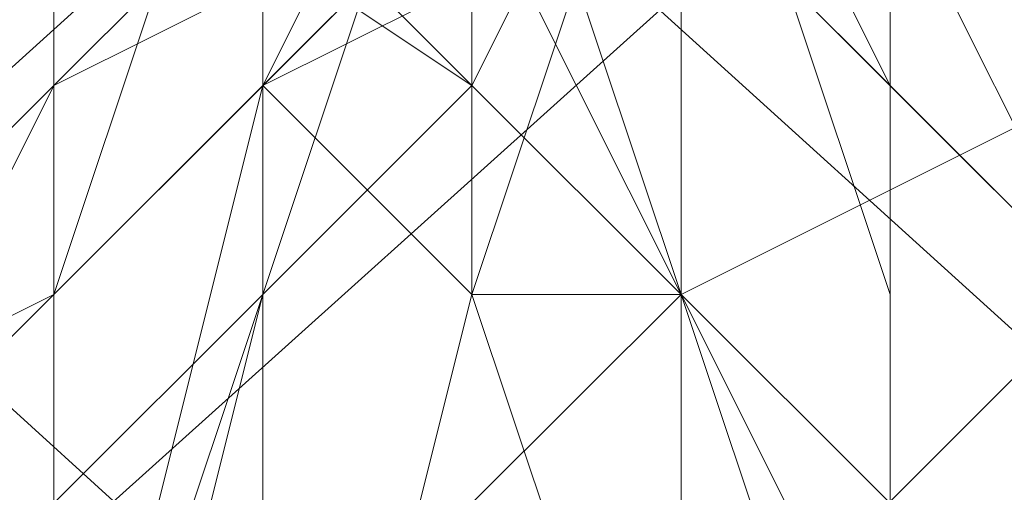
# Model space of a CAD drawing. Units: millimetres. Extents: x 3 to 5199, y -2100 to 2100.
# Drawn here: x 1625 to 1628, y 2 to 3 of the extents above; entities that cross this region are included whole.
import ezdxf

# ---------------------------------------------------------------- set-up
doc = ezdxf.new("R2010")
doc.units = ezdxf.units.MM
doc.layers.add('beslag', color=253, linetype='Continuous', lineweight=9)
doc.layers.add('robinia', color=32, linetype='Continuous', lineweight=15)

msp = doc.modelspace()

# ---------------------------------------------------------------- linework, layer by layer
at = {"layer": 'beslag', "flags": 128}
for points in [[(1656.5188, 31.5755), (1592.1847, -26.8271), (1590.3596, -25.002), (1654.6937, 32.9443)], [(1656.5188, 31.5755), (1592.1847, -26.8271), (1590.3596, -25.002), (1654.6937, 32.9443)], [(1655.15, 32.488), (1590.3596, -25.9145), (1592.1847, -27.7396), (1656.5188, 30.2067)], [(1655.15, 32.488), (1590.3596, -25.9145), (1592.1847, -27.7396), (1656.5188, 30.2067)], [(1658.8001, -27.7396), (1594.466, 30.663), (1595.8348, 32.488), (1660.1689, -25.9145)], [(1658.8001, -27.7396), (1594.466, 30.663), (1595.8348, 32.488), (1660.1689, -25.9145)], [(1661.0815, -25.4582), (1596.2911, 32.488), (1595.8348, 31.5755), (1660.1689, -26.8271)], [(1661.0815, -25.4582), (1596.2911, 32.488), (1595.8348, 31.5755), (1660.1689, -26.8271)], [(1658.3438, 29.2942), (1594.0098, -29.1084), (1592.1847, -26.8271), (1656.5188, 31.5755)], [(1658.3438, 29.2942), (1594.0098, -29.1084), (1592.1847, -26.8271), (1656.5188, 31.5755)], [(1660.1689, -26.8271), (1595.8348, 31.5755), (1594.0098, 29.7504), (1658.3438, -28.6521)], [(1660.1689, -26.8271), (1595.8348, 31.5755), (1594.0098, 29.7504), (1658.3438, -28.6521)], [(1656.5188, -30.021), (1592.1847, 28.3816), (1594.466, 30.663), (1658.8001, -27.7396)], [(1656.5188, -30.021), (1592.1847, 28.3816), (1594.466, 30.663), (1658.8001, -27.7396)], [(1656.5188, 30.2067), (1592.1847, -27.7396), (1594.466, -30.021), (1658.8001, 27.9253)], [(1656.5188, 30.2067), (1592.1847, -27.7396), (1594.466, -30.021), (1658.8001, 27.9253)]]:
    msp.add_lwpolyline(points, close=True, dxfattribs=at)
for points in [[(1625.9487, 1.918), (1626.4049, 2.3742), (1626.8612, 2.8305), (1627.7738, 3.2868), (1628.23, 4.1993), (1628.6863, 4.6556), (1629.5988, 5.1118), (1630.0551, 5.5681), (1630.5114, 6.0244), (1631.4239, 6.4807), (1631.8802, 6.9369), (1632.3365, 7.3932), (1633.249, 8.3057), (1633.7053, 8.762)], [(1621.386, -0.8197), (1622.2985, -0.3634), (1622.7548, 0.0929), (1622.7548, 0.5491), (1623.211, 1.0054), (1623.6673, 1.4617), (1624.1236, 1.918), (1624.5799, 1.918), (1624.5799, 2.3742), (1625.4924, 2.8305), (1626.4049, 3.743), (1626.4049, 4.1993), (1626.8612, 4.1993), (1626.8612, 4.6556), (1627.3175, 4.6556), (1626.8612, 3.743), (1625.9487, 3.2868), (1625.9487, 2.8305), (1625.4924, 2.3742), (1624.5799, 1.0054), (1623.6673, 0.0929), (1622.7548, -0.8197), (1622.2985, -2.1885), (1621.8422, -2.6447)], [(1621.386, -0.8197), (1622.2985, -0.3634), (1622.7548, 0.0929), (1622.7548, 0.5491), (1623.211, 1.0054), (1623.6673, 1.4617), (1624.1236, 1.918), (1624.5799, 1.918), (1624.5799, 2.3742), (1625.4924, 2.8305), (1626.4049, 3.743), (1626.4049, 4.1993), (1626.8612, 4.1993), (1627.3175, 4.6556), (1626.8612, 3.743), (1625.9487, 3.2868), (1625.9487, 2.8305), (1625.4924, 2.3742), (1624.5799, 1.0054), (1623.6673, 0.0929), (1622.7548, -0.8197), (1622.2985, -2.1885), (1621.8422, -2.6447)], [(1621.8422, -2.6447), (1622.2985, -2.1885), (1622.7548, -0.8197), (1623.6673, 0.0929), (1624.5799, 1.0054), (1625.4924, 2.3742), (1625.9487, 2.8305), (1626.4049, 3.2868), (1626.8612, 4.1993), (1627.3175, 4.6556), (1626.8612, 4.1993), (1626.4049, 4.1993), (1626.4049, 3.743), (1625.4924, 2.8305), (1624.5799, 2.3742), (1624.5799, 1.918), (1624.1236, 1.918), (1623.6673, 1.4617), (1623.211, 1.0054), (1622.7548, 0.5491), (1622.2985, 0.0929), (1622.2985, -0.3634), (1621.386, -0.8197)], [(1621.386, -0.8197), (1622.2985, -0.3634), (1622.2985, 0.0929), (1622.7548, 0.5491), (1623.211, 1.0054), (1623.6673, 1.4617), (1624.1236, 1.918), (1624.5799, 1.918), (1624.5799, 2.3742), (1625.4924, 3.2868), (1626.4049, 3.743), (1626.4049, 4.1993), (1626.8612, 4.1993), (1627.3175, 4.6556), (1626.8612, 4.1993), (1626.4049, 3.2868), (1625.9487, 2.8305), (1625.4924, 2.3742), (1624.5799, 1.0054), (1623.6673, 0.0929), (1622.7548, -0.8197), (1622.2985, -2.1885), (1621.8422, -2.6447)], [(1621.8422, 0.0929), (1622.2985, 0.0929), (1622.7548, 0.5491), (1623.211, 1.0054), (1623.6673, 1.4617), (1624.1236, 1.918), (1624.5799, 2.3742), (1625.4924, 3.2868), (1625.9487, 3.743), (1626.4049, 4.1993), (1626.8612, 4.6556), (1627.3175, 4.6556), (1626.8612, 4.6556), (1626.4049, 4.1993), (1625.9487, 3.2868), (1625.4924, 2.8305), (1625.0361, 2.3742), (1624.5799, 1.4617), (1623.6673, 0.0929), (1622.7548, -0.8197), (1622.2985, -1.7322), (1621.386, -2.6447)], [(1621.8422, -2.6447), (1622.2985, -2.1885), (1622.7548, -1.2759), (1623.6673, 0.0929), (1624.5799, 1.0054), (1625.4924, 2.3742), (1625.9487, 2.8305), (1626.4049, 3.2868), (1626.8612, 4.1993), (1627.3175, 4.6556), (1626.8612, 4.1993), (1626.4049, 4.1993), (1626.4049, 3.743), (1625.4924, 3.2868), (1625.0361, 2.3742), (1624.5799, 1.918), (1624.1236, 1.4617), (1623.211, 1.0054), (1622.7548, 0.5491), (1622.2985, 0.0929), (1621.8422, -0.3634)], [(1621.8422, -2.6447), (1622.2985, -2.1885), (1622.7548, -1.2759), (1623.6673, 0.0929), (1624.5799, 1.0054), (1625.4924, 2.3742), (1625.9487, 2.8305), (1626.4049, 3.2868), (1626.8612, 4.1993), (1627.3175, 4.6556), (1626.8612, 4.1993), (1626.4049, 4.1993), (1626.4049, 3.743), (1625.4924, 3.2868), (1624.5799, 2.3742), (1624.5799, 1.918), (1623.6673, 1.4617), (1623.211, 1.0054), (1622.7548, 0.5491), (1622.2985, 0.0929), (1621.8422, -0.3634)], [(1621.8422, 0.0929), (1622.2985, 0.5491), (1622.7548, 1.0054), (1623.211, 1.0054), (1623.6673, 1.4617), (1624.1236, 1.918), (1624.1236, 2.3742), (1624.5799, 2.3742), (1625.4924, 3.2868), (1625.9487, 3.743), (1625.9487, 4.1993), (1626.4049, 4.1993), (1626.4049, 4.6556), (1626.8612, 4.6556), (1626.4049, 4.1993), (1625.9487, 3.2868), (1625.4924, 2.8305), (1625.0361, 2.3742), (1624.1236, 1.4617), (1623.6673, 0.0929), (1622.7548, -0.8197), (1621.8422, -1.7322)], [(1621.8422, -2.6447), (1622.2985, -2.1885), (1622.7548, -1.2759), (1623.6673, 0.0929), (1624.5799, 1.0054), (1625.4924, 2.3742), (1625.9487, 2.8305), (1626.4049, 3.2868), (1626.8612, 4.1993), (1627.3175, 4.6556), (1626.8612, 4.6556), (1626.8612, 4.1993), (1626.4049, 4.1993), (1626.4049, 3.743), (1625.4924, 3.2868), (1624.5799, 2.3742), (1624.5799, 1.918), (1624.1236, 1.918), (1623.6673, 1.4617), (1623.211, 1.0054), (1622.7548, 0.5491), (1622.2985, 0.0929), (1621.8422, -0.3634)], [(1621.8422, -0.3634), (1622.2985, 0.0929), (1622.7548, 0.5491), (1623.211, 1.0054), (1623.6673, 1.4617), (1624.1236, 1.918), (1624.5799, 1.918), (1624.5799, 2.3742), (1625.4924, 3.2868), (1626.4049, 3.743), (1626.4049, 4.1993), (1626.8612, 4.6556), (1627.3175, 4.6556), (1626.8612, 4.1993), (1625.9487, 3.2868), (1625.9487, 2.8305), (1625.4924, 2.3742), (1624.5799, 1.4617), (1623.6673, 0.0929), (1622.7548, -0.8197), (1622.2985, -1.7322), (1621.8422, -2.6447)], [(1621.8422, -2.6447), (1622.2985, -2.1885), (1622.7548, -0.8197), (1623.6673, 0.0929), (1624.5799, 1.4617), (1625.4924, 2.3742), (1625.9487, 2.8305), (1625.9487, 3.2868), (1626.8612, 4.1993), (1627.3175, 4.6556), (1626.8612, 4.6556), (1626.8612, 4.1993), (1626.4049, 4.1993), (1626.4049, 3.743), (1625.4924, 3.2868), (1624.5799, 2.3742), (1624.5799, 1.918), (1624.1236, 1.918), (1623.6673, 1.4617), (1623.211, 1.0054), (1622.7548, 0.5491), (1622.2985, 0.0929), (1621.8422, -0.3634)], [(1621.8422, -0.3634), (1622.2985, 0.0929), (1622.7548, 0.5491), (1623.211, 1.0054), (1623.6673, 1.4617), (1624.1236, 1.918), (1624.5799, 2.3742), (1625.4924, 3.2868), (1626.4049, 3.743), (1626.4049, 4.1993), (1626.8612, 4.6556), (1627.3175, 4.6556), (1626.8612, 4.1993), (1625.9487, 3.2868), (1625.4924, 2.8305), (1625.4924, 2.3742), (1624.5799, 1.4617), (1623.6673, 0.0929), (1622.7548, -0.8197), (1622.2985, -1.7322), (1621.8422, -2.6447)], [(1621.8422, -2.6447), (1622.2985, -1.7322), (1622.7548, -0.8197), (1623.6673, 0.0929), (1624.5799, 1.4617), (1625.0361, 2.3742), (1625.4924, 2.8305), (1625.9487, 3.2868), (1626.4049, 4.1993), (1626.8612, 4.6556), (1627.3175, 4.6556), (1626.8612, 4.6556), (1626.4049, 4.1993), (1625.9487, 3.743), (1625.4924, 3.2868), (1624.5799, 2.3742), (1624.1236, 1.918), (1623.6673, 1.4617), (1623.211, 1.0054), (1622.7548, 0.5491), (1622.2985, 0.0929), (1621.8422, 0.0929)], [(1621.8422, -1.7322), (1622.7548, -0.8197), (1623.6673, 0.0929), (1624.1236, 1.4617), (1625.0361, 2.3742), (1625.4924, 2.8305), (1625.9487, 3.2868), (1626.4049, 4.1993), (1626.8612, 4.6556), (1626.4049, 4.1993), (1625.9487, 3.743), (1625.4924, 3.2868), (1624.5799, 2.3742), (1624.1236, 2.3742), (1624.1236, 1.918), (1623.6673, 1.4617), (1623.211, 1.0054), (1622.7548, 0.5491), (1622.2985, 0.5491), (1621.8422, 0.0929)], [(1626.8612, 4.1993), (1626.8612, 2.8305), (1626.8612, 1.918), (1626.8612, 0.5491), (1626.8612, -0.8197), (1626.4049, -2.1885), (1626.4049, -3.101), (1625.9487, -4.0136), (1625.4924, -4.4698), (1625.0361, -4.4698), (1624.5799, -4.4698), (1624.1236, -3.5573), (1623.6673, -2.6447), (1623.6673, -2.1885), (1623.211, -1.2759), (1623.211, -0.3634), (1623.211, 1.0054), (1623.211, 2.3742), (1623.211, 3.743)], [(1623.6673, 3.743), (1623.211, 2.3742), (1623.211, 1.0054), (1623.6673, -0.3634), (1623.6673, -1.2759), (1623.6673, -2.1885), (1624.1236, -2.6447), (1624.1236, -3.5573), (1624.5799, -4.4698), (1625.0361, -4.4698), (1625.4924, -4.4698), (1625.9487, -4.0136), (1626.4049, -3.101), (1626.8612, -2.1885), (1626.8612, -0.8197), (1627.3175, 0.5491), (1627.3175, 1.918), (1627.3175, 2.8305), (1626.8612, 4.1993)], [(1626.8612, 4.1993), (1626.8612, 2.8305), (1626.8612, 1.918), (1626.8612, 0.5491), (1626.8612, -0.8197), (1626.4049, -2.1885), (1626.4049, -3.101), (1625.9487, -4.0136), (1625.4924, -4.4698), (1625.0361, -4.4698), (1624.5799, -4.4698), (1624.1236, -3.5573), (1623.6673, -2.6447), (1623.6673, -2.1885), (1623.6673, -1.2759), (1623.211, -0.3634), (1623.211, 1.0054), (1623.211, 2.3742), (1623.211, 3.743)], [(1623.211, 3.743), (1623.211, 2.3742), (1623.211, 1.0054), (1623.211, -0.3634), (1623.6673, -1.2759), (1623.6673, -2.1885), (1623.6673, -2.6447), (1624.1236, -3.5573), (1624.5799, -4.4698), (1625.0361, -4.4698), (1625.4924, -4.4698), (1625.9487, -4.0136), (1626.4049, -3.101), (1626.4049, -2.1885), (1626.8612, -0.8197), (1626.8612, 0.5491), (1626.8612, 1.918), (1626.8612, 2.8305), (1626.8612, 4.1993)], [(1626.8612, 4.1993), (1626.8612, 2.8305), (1627.3175, 1.918), (1626.8612, 0.5491), (1626.8612, -0.8197), (1626.8612, -2.1885), (1626.4049, -3.101), (1625.9487, -4.0136), (1625.4924, -4.4698), (1625.0361, -4.4698), (1624.5799, -4.4698), (1624.1236, -3.5573), (1623.6673, -2.6447), (1623.6673, -2.1885), (1623.6673, -1.2759), (1623.211, -0.3634), (1623.211, 1.0054), (1623.211, 2.3742), (1623.211, 3.743)], [(1623.211, 3.743), (1623.211, 2.3742), (1623.211, 1.0054), (1623.211, -0.3634), (1623.6673, -1.2759), (1623.6673, -2.1885), (1623.6673, -2.6447), (1624.1236, -3.5573), (1624.5799, -4.4698), (1625.0361, -4.4698), (1625.4924, -4.4698), (1625.9487, -4.0136), (1626.4049, -3.101), (1626.8612, -2.1885), (1626.8612, -0.8197), (1627.3175, 0.5491), (1627.3175, 1.918), (1626.8612, 2.8305), (1626.8612, 4.1993)], [(1626.8612, 4.1993), (1627.3175, 2.8305), (1627.3175, 1.918), (1627.3175, 0.5491), (1626.8612, -0.8197), (1626.8612, -2.1885), (1626.4049, -3.101), (1625.9487, -4.0136), (1625.4924, -4.4698), (1625.0361, -4.4698), (1624.5799, -4.4698), (1624.1236, -3.5573), (1624.1236, -2.6447), (1623.6673, -2.1885), (1623.6673, -1.2759), (1623.6673, -0.3634), (1623.211, 1.0054), (1623.211, 2.3742), (1623.6673, 3.743)], [(1623.6673, 3.743), (1623.211, 2.3742), (1623.211, 1.0054), (1623.211, -0.3634), (1623.6673, -1.2759), (1623.6673, -2.1885), (1624.1236, -2.6447), (1624.1236, -3.5573), (1624.5799, -4.4698), (1625.0361, -4.4698), (1625.4924, -4.4698), (1625.9487, -4.0136), (1626.4049, -3.101), (1626.8612, -2.1885), (1626.8612, -0.8197), (1627.3175, 0.5491), (1627.3175, 1.918), (1627.3175, 2.8305), (1626.8612, 4.1993)], [(1626.8612, 4.1993), (1627.3175, 2.8305), (1627.3175, 1.918), (1627.3175, 0.5491), (1626.8612, -0.8197), (1626.8612, -2.1885), (1626.4049, -3.101), (1625.9487, -4.0136), (1625.9487, -4.4698), (1625.4924, -4.4698), (1625.0361, -4.4698), (1624.5799, -4.4698), (1624.1236, -3.5573), (1624.1236, -2.6447), (1623.6673, -1.2759), (1623.6673, -0.3634), (1623.211, 1.0054), (1623.211, 2.3742), (1623.6673, 3.743)], [(1623.6673, 3.743), (1623.211, 2.8305), (1623.211, 1.4617), (1623.211, -0.3634), (1623.6673, -1.7322), (1624.1236, -2.6447), (1624.1236, -4.0136), (1624.5799, -4.4698), (1625.0361, -4.9261), (1625.4924, -4.9261), (1625.9487, -4.4698), (1626.4049, -3.5573), (1626.8612, -2.1885), (1627.3175, -1.2759), (1627.3175, 0.5491), (1627.3175, 1.918), (1627.3175, 3.2868), (1627.3175, 4.1993)], [(1627.3175, 4.1993), (1627.3175, 2.8305), (1627.3175, 1.918), (1627.3175, 0.5491), (1626.8612, -0.8197), (1626.8612, -2.1885), (1626.4049, -3.5573), (1625.9487, -4.0136), (1625.9487, -4.4698), (1625.4924, -4.4698), (1625.0361, -4.4698), (1624.5799, -4.4698), (1624.1236, -3.5573), (1624.1236, -2.6447), (1623.6673, -1.2759), (1623.6673, -0.3634), (1623.211, 1.0054), (1623.211, 2.3742), (1623.6673, 3.743)], [(1623.6673, 3.743), (1623.211, 2.3742), (1623.211, 1.4617), (1623.6673, -0.3634), (1623.6673, -1.7322), (1624.1236, -2.6447), (1624.1236, -3.5573), (1624.5799, -4.4698), (1625.0361, -4.9261), (1625.4924, -4.4698), (1625.9487, -4.4698), (1625.9487, -4.0136), (1626.4049, -3.5573), (1626.8612, -2.1885), (1627.3175, -0.8197), (1627.3175, 0.5491), (1627.3175, 1.918), (1627.3175, 2.8305), (1627.3175, 4.1993)], [(1627.3175, 4.1993), (1627.3175, 2.8305), (1627.3175, 1.918), (1627.3175, 0.5491), (1627.3175, -0.8197), (1626.8612, -2.1885), (1626.4049, -3.5573), (1625.9487, -4.4698), (1625.4924, -4.9261), (1625.0361, -4.9261), (1624.5799, -4.4698), (1624.1236, -3.5573), (1624.1236, -2.6447), (1623.6673, -1.7322), (1623.6673, -0.3634), (1623.211, 1.4617), (1623.211, 2.3742), (1623.6673, 3.743)], [(1623.6673, 3.743), (1623.211, 2.3742), (1623.211, 1.4617), (1623.6673, -0.3634), (1623.6673, -1.7322), (1624.1236, -2.6447), (1624.1236, -3.5573), (1624.5799, -4.4698), (1625.0361, -4.9261), (1625.4924, -4.4698), (1625.9487, -4.4698), (1625.9487, -4.0136), (1626.4049, -3.5573), (1626.8612, -2.1885), (1627.3175, -0.8197), (1627.3175, 0.5491), (1627.3175, 1.918), (1627.3175, 2.8305), (1627.3175, 4.1993)], [(1627.3175, 4.1993), (1627.3175, 3.2868), (1627.3175, 1.918), (1627.3175, 0.5491), (1627.3175, -0.8197), (1626.8612, -2.1885), (1626.4049, -3.5573), (1625.9487, -4.4698), (1625.4924, -4.9261), (1625.0361, -4.9261), (1624.5799, -4.4698), (1624.1236, -4.0136), (1624.1236, -2.6447), (1623.6673, -1.7322), (1623.6673, -0.3634), (1623.211, 1.4617), (1623.211, 2.8305), (1623.6673, 3.743)], [(1623.6673, 3.743), (1623.211, 2.8305), (1623.211, 1.4617), (1623.6673, -0.3634), (1623.6673, -1.7322), (1624.1236, -2.6447), (1624.1236, -4.0136), (1624.5799, -4.4698), (1625.0361, -4.9261), (1625.4924, -4.9261), (1625.9487, -4.4698), (1626.4049, -3.5573), (1626.8612, -2.1885), (1627.3175, -0.8197), (1627.3175, 0.5491), (1627.3175, 1.918), (1627.3175, 3.2868), (1627.3175, 4.1993)], [(1627.3175, 4.1993), (1627.3175, 3.2868), (1627.3175, 1.918), (1627.3175, 0.5491), (1627.3175, -1.2759), (1626.8612, -2.1885), (1626.4049, -3.5573), (1625.9487, -4.4698), (1625.4924, -4.9261), (1625.0361, -4.9261), (1624.5799, -4.4698), (1624.1236, -4.0136), (1624.1236, -2.6447), (1623.6673, -1.7322), (1623.211, -0.3634), (1623.211, 1.4617), (1623.211, 2.8305), (1623.6673, 3.743)], [(1623.211, 3.743), (1623.211, 2.3742), (1623.211, 1.0054), (1623.211, -0.3634), (1623.211, -1.2759), (1623.6673, -2.6447), (1624.1236, -3.5573), (1624.5799, -4.4698), (1625.0361, -4.4698), (1625.4924, -4.4698), (1625.9487, -4.0136), (1626.4049, -3.101), (1626.4049, -2.1885), (1626.8612, -0.8197), (1626.8612, 0.5491), (1626.8612, 1.918), (1626.8612, 2.8305), (1626.8612, 4.1993)], [(1626.8612, 4.1993), (1627.3175, 3.2868), (1627.3175, 1.918), (1627.3175, 0.5491), (1627.3175, -0.8197), (1626.8612, -2.1885), (1626.4049, -3.5573), (1625.9487, -4.4698), (1625.4924, -4.9261), (1625.0361, -4.9261), (1624.5799, -4.4698), (1624.1236, -4.0136), (1623.6673, -2.6447), (1623.6673, -1.7322), (1623.211, -0.3634), (1623.211, 1.4617), (1623.211, 2.8305), (1623.6673, 3.743)], [(1623.211, 3.743), (1623.211, 2.8305), (1623.211, 1.4617), (1623.211, -0.3634), (1623.6673, -1.7322), (1623.6673, -2.6447), (1624.1236, -4.0136), (1624.5799, -4.4698), (1625.0361, -4.9261), (1625.4924, -4.9261), (1625.9487, -4.4698), (1626.4049, -3.5573), (1626.8612, -2.1885), (1626.8612, -0.8197), (1627.3175, 0.5491), (1627.3175, 1.918), (1627.3175, 3.2868), (1626.8612, 4.1993)], [(1623.211, 3.743), (1623.211, 2.3742), (1623.211, 1.4617), (1623.211, -0.3634), (1623.6673, -1.7322), (1623.6673, -2.6447), (1624.1236, -4.0136), (1624.5799, -4.4698), (1625.0361, -4.9261), (1625.4924, -4.9261), (1625.9487, -4.4698), (1626.4049, -3.5573), (1626.8612, -2.1885), (1626.8612, -0.8197), (1627.3175, 0.5491), (1627.3175, 1.918), (1627.3175, 3.2868), (1626.8612, 4.1993)], [(1626.8612, 4.1993), (1626.8612, 2.8305), (1626.8612, 1.918), (1626.8612, 0.5491), (1626.8612, -0.8197), (1626.8612, -2.1885), (1626.4049, -3.5573), (1625.9487, -4.0136), (1625.4924, -4.4698), (1625.0361, -4.9261), (1624.5799, -4.4698), (1624.1236, -3.5573), (1623.6673, -2.6447), (1623.6673, -1.7322), (1623.211, -0.3634), (1623.211, 1.0054), (1623.211, 2.3742), (1623.211, 3.743)], [(1623.211, 3.743), (1623.211, 2.3742), (1623.211, 1.4617), (1623.211, -0.3634), (1623.6673, -1.7322), (1623.6673, -2.6447), (1624.1236, -3.5573), (1624.5799, -4.4698), (1625.0361, -4.9261), (1625.4924, -4.4698), (1625.9487, -4.4698), (1625.9487, -4.0136), (1626.4049, -3.5573), (1626.8612, -2.1885), (1626.8612, -0.8197), (1626.8612, 0.5491), (1627.3175, 1.918), (1626.8612, 2.8305), (1626.8612, 4.1993)], [(1623.211, 3.743), (1623.211, 2.3742), (1623.211, 1.0054), (1623.211, -0.3634), (1623.6673, -1.7322), (1623.6673, -2.6447), (1624.1236, -3.5573), (1624.5799, -4.4698), (1625.0361, -4.4698), (1625.4924, -4.4698), (1625.9487, -4.0136), (1626.4049, -3.5573), (1626.4049, -2.1885), (1626.8612, -0.8197), (1626.8612, 0.5491), (1626.8612, 1.918), (1626.8612, 2.8305), (1626.8612, 4.1993)], [(1625.0361, 4.1993), (1626.4049, 3.2868), (1627.3175, 2.3742), (1628.23, 1.4617), (1629.1426, 0.5491), (1629.5988, -0.3634), (1630.5114, -0.8197), (1630.5114, -1.2759), (1630.5114, -0.8197), (1630.0551, -0.3634), (1629.5988, 0.5491), (1628.6863, 1.4617), (1627.7738, 2.8305), (1626.8612, 3.743)], [(1626.8612, 3.743), (1627.7738, 2.8305), (1628.6863, 1.4617), (1629.5988, 0.5491), (1630.0551, -0.3634), (1630.5114, -0.8197), (1630.5114, -1.2759), (1630.5114, -0.8197), (1630.0551, -0.3634), (1629.1426, 0.5491), (1628.23, 1.4617), (1627.3175, 2.3742), (1626.4049, 3.2868), (1625.0361, 4.1993)], [(1629.1426, 3.743), (1629.1426, 1.918), (1629.1426, 0.0929), (1629.1426, -1.2759), (1629.1426, -2.1885), (1628.6863, -3.101), (1628.23, -4.0136), (1627.7738, -4.4698), (1627.3175, -4.4698), (1626.8612, -4.4698), (1626.8612, -4.0136), (1626.4049, -3.5573), (1625.9487, -2.1885), (1625.4924, -0.3634), (1625.4924, 1.4617), (1625.4924, 2.8305), (1625.4924, 4.1993)], [(1629.1426, 3.743), (1629.5988, 1.918), (1629.5988, 0.0929), (1629.1426, -1.2759), (1629.1426, -2.1885), (1628.6863, -3.101), (1628.23, -4.0136), (1627.7738, -4.4698), (1627.3175, -4.4698), (1626.8612, -4.4698), (1626.8612, -4.0136), (1626.4049, -3.5573), (1625.9487, -2.1885), (1625.9487, -0.3634), (1625.4924, 1.4617), (1625.4924, 2.8305), (1625.9487, 4.1993)], [(1625.9487, 4.1993), (1625.4924, 2.8305), (1625.4924, 1.4617), (1625.4924, -0.3634), (1625.9487, -2.1885), (1626.4049, -3.5573), (1626.8612, -4.0136), (1626.8612, -4.4698), (1627.3175, -4.4698), (1627.7738, -4.4698), (1628.23, -4.0136), (1628.6863, -3.101), (1629.1426, -2.1885), (1629.1426, -1.2759), (1629.1426, 0.0929), (1629.5988, 1.918), (1629.1426, 3.743)], [(1629.1426, 3.743), (1629.5988, 1.918), (1629.5988, 0.0929), (1629.1426, -1.2759), (1629.1426, -2.1885), (1628.6863, -3.101), (1628.23, -4.0136), (1627.7738, -4.4698), (1627.3175, -4.4698), (1626.8612, -4.0136), (1626.4049, -3.5573), (1625.9487, -2.1885), (1625.9487, -0.3634), (1625.4924, 1.4617), (1625.4924, 2.8305), (1625.9487, 4.1993)], [(1625.9487, 4.1993), (1625.9487, 2.8305), (1625.4924, 1.4617), (1625.9487, -0.3634), (1625.9487, -2.1885), (1626.4049, -3.5573), (1626.8612, -4.0136), (1627.3175, -4.4698), (1627.7738, -4.4698), (1628.23, -4.0136), (1628.6863, -3.101), (1629.1426, -2.1885), (1629.1426, -1.2759), (1629.5988, 0.0929), (1629.5988, 1.918), (1629.5988, 3.743)], [(1625.4924, 4.1993), (1625.4924, 3.2868), (1625.4924, 2.8305), (1625.4924, 1.4617), (1625.4924, -0.3634), (1625.9487, -2.1885), (1626.4049, -3.5573), (1626.8612, -4.4698), (1627.7738, -4.4698), (1628.23, -4.0136), (1628.6863, -3.101), (1629.1426, -1.2759), (1629.1426, 0.0929), (1629.1426, 1.918), (1629.1426, 3.743)], [(1625.4924, 4.1993), (1626.4049, 3.2868), (1627.3175, 2.3742), (1628.6863, 1.4617), (1629.5988, 0.5491), (1630.0551, -0.3634), (1630.9676, -0.8197), (1630.9676, -1.2759), (1630.9676, -0.8197), (1630.5114, -0.3634), (1629.5988, 0.5491), (1629.1426, 1.4617), (1628.23, 2.8305), (1627.3175, 3.743)], [(1627.3175, 3.743), (1628.23, 2.8305), (1628.6863, 1.918), (1629.5988, 1.0054), (1630.0551, 0.0929), (1630.5114, -0.3634), (1630.9676, -0.8197), (1630.5114, -0.3634), (1630.0551, 0.0929), (1629.1426, 0.5491), (1628.23, 1.4617), (1627.3175, 2.3742), (1626.4049, 3.2868), (1625.4924, 4.1993)], [(1625.4924, 4.1993), (1626.4049, 3.2868), (1627.3175, 2.3742), (1628.23, 1.4617), (1629.1426, 0.5491), (1630.0551, 0.0929), (1630.5114, -0.8197), (1630.9676, -0.8197), (1630.5114, 0.0929), (1629.5988, 0.5491), (1628.6863, 1.918), (1628.23, 2.8305), (1627.3175, 3.743)], [(1627.3175, 3.743), (1628.23, 2.8305), (1628.6863, 1.918), (1629.5988, 1.0054), (1630.5114, 0.0929), (1630.5114, -0.3634), (1630.9676, -0.8197), (1630.5114, -0.3634), (1630.0551, 0.0929), (1629.1426, 0.5491), (1628.23, 1.4617), (1627.3175, 2.3742), (1626.4049, 3.2868), (1625.4924, 4.1993)], [(1625.4924, 4.1993), (1626.4049, 3.2868), (1627.3175, 2.3742), (1628.23, 1.4617), (1629.1426, 0.5491), (1630.0551, 0.0929), (1630.5114, -0.8197), (1630.9676, -0.8197), (1630.5114, 0.0929), (1629.5988, 0.5491), (1628.6863, 1.918), (1628.23, 2.8305), (1627.3175, 3.743)], [(1627.3175, 3.743), (1628.23, 2.8305), (1628.6863, 1.918), (1629.5988, 0.5491), (1630.5114, 0.0929), (1630.9676, -0.8197), (1630.5114, -0.8197), (1630.0551, 0.0929), (1629.1426, 0.5491), (1628.23, 1.4617), (1627.3175, 2.3742), (1626.4049, 3.2868), (1625.4924, 4.1993)], [(1625.4924, 4.1993), (1626.4049, 3.2868), (1627.3175, 2.3742), (1628.23, 1.4617), (1629.1426, 0.5491), (1630.0551, -0.3634), (1630.5114, -0.8197), (1630.9676, -0.8197), (1630.5114, 0.0929), (1629.5988, 0.5491), (1629.1426, 1.918), (1628.23, 2.8305), (1627.3175, 3.743)], [(1627.3175, 3.743), (1628.23, 2.8305), (1629.1426, 1.4617), (1629.5988, 0.5491), (1630.5114, -0.3634), (1630.9676, -0.8197), (1630.5114, -0.8197), (1630.0551, -0.3634), (1629.5988, 0.5491), (1628.23, 1.4617), (1627.3175, 2.3742), (1626.4049, 3.2868), (1625.4924, 4.1993)], [(1627.3175, 3.743), (1628.23, 2.8305), (1629.1426, 1.4617), (1629.5988, 0.5491), (1630.5114, -0.3634), (1630.9676, -0.8197), (1630.9676, -1.2759), (1630.5114, -0.8197), (1630.0551, -0.3634), (1629.5988, 0.5491), (1628.23, 1.4617), (1627.3175, 2.3742), (1626.4049, 3.2868), (1625.4924, 4.1993)], [(1625.4924, 4.1993), (1626.4049, 3.2868), (1627.3175, 2.3742), (1628.23, 1.4617), (1629.1426, 0.5491), (1630.0551, -0.3634), (1630.5114, -0.8197), (1630.9676, -1.2759), (1630.9676, -0.8197), (1630.5114, -0.3634), (1629.5988, 0.5491), (1628.6863, 1.4617), (1627.7738, 2.8305), (1627.3175, 3.743)], [(1625.4924, 4.1993), (1626.4049, 3.2868), (1627.3175, 2.3742), (1628.23, 1.4617), (1629.1426, 0.5491), (1630.0551, -0.3634), (1630.5114, -0.8197), (1630.9676, -1.2759), (1630.9676, -0.8197), (1630.5114, -0.3634), (1629.5988, 0.5491), (1628.6863, 1.4617), (1627.7738, 2.8305), (1627.3175, 3.743)], [(1626.8612, 3.743), (1627.7738, 2.8305), (1628.6863, 1.4617), (1629.5988, 0.5491), (1630.0551, -0.3634), (1630.5114, -0.8197), (1630.9676, -1.2759), (1630.5114, -0.8197), (1630.0551, -0.3634), (1629.1426, 0.5491), (1628.23, 1.4617), (1627.3175, 2.3742), (1626.4049, 3.2868), (1625.4924, 4.1993)], [(1625.4924, 4.1993), (1626.4049, 3.2868), (1627.3175, 2.3742), (1628.23, 1.4617), (1629.1426, 0.5491), (1630.0551, -0.3634), (1630.5114, -0.8197), (1630.9676, -1.2759), (1630.5114, -0.8197), (1630.0551, -0.3634), (1629.5988, 0.5491), (1628.6863, 1.4617), (1627.7738, 2.8305), (1626.8612, 3.743)], [(1625.4924, 4.1993), (1626.4049, 3.2868), (1627.3175, 2.3742), (1628.23, 1.4617), (1629.1426, 0.5491), (1630.0551, -0.3634), (1630.5114, -0.8197), (1630.9676, -1.2759), (1630.5114, -0.8197), (1630.0551, -0.3634), (1629.5988, 0.5491), (1628.6863, 1.4617), (1627.7738, 2.8305), (1626.8612, 3.743)], [(1626.4049, 3.743), (1626.4049, 2.8305), (1626.8612, 1.4617), (1626.8612, 0.0929), (1626.8612, -1.2759), (1626.8612, -2.6447), (1626.8612, -3.5573), (1626.8612, -4.0136), (1626.4049, -4.4698), (1625.9487, -4.4698), (1625.4924, -3.5573), (1625.4924, -2.6447), (1625.4924, -0.8197), (1625.4924, 1.0054), (1625.9487, 2.8305), (1626.4049, 4.1993)], [(1626.4049, 4.1993), (1625.9487, 2.8305), (1625.9487, 1.0054), (1625.4924, -0.8197), (1625.4924, -2.6447), (1625.9487, -3.5573), (1625.9487, -4.4698), (1626.4049, -4.4698), (1626.8612, -4.4698), (1626.8612, -4.0136), (1626.8612, -3.5573), (1626.8612, -2.6447), (1626.8612, -1.2759), (1626.8612, 0.0929), (1626.8612, 1.4617), (1626.4049, 2.8305), (1626.4049, 3.743)], [(1626.4049, 3.743), (1626.4049, 2.8305), (1626.8612, 1.4617), (1626.8612, 0.0929), (1626.8612, -1.2759), (1626.8612, -2.6447), (1626.8612, -3.5573), (1626.8612, -4.0136), (1626.8612, -4.4698), (1626.4049, -4.4698), (1625.9487, -4.4698), (1625.9487, -3.5573), (1625.4924, -2.6447), (1625.4924, -0.8197), (1625.4924, 1.0054), (1625.9487, 2.8305), (1626.4049, 4.1993)], [(1626.4049, 4.1993), (1625.9487, 2.8305), (1625.9487, 1.0054), (1625.4924, -0.8197), (1625.4924, -2.6447), (1625.9487, -3.5573), (1625.9487, -4.4698), (1626.4049, -4.4698), (1626.8612, -4.4698), (1626.8612, -4.0136), (1626.8612, -3.5573), (1626.8612, -2.6447), (1627.3175, -1.2759), (1626.8612, 0.0929), (1626.8612, 1.4617), (1626.8612, 2.8305), (1626.4049, 3.743)], [(1626.4049, 3.743), (1626.8612, 2.8305), (1626.8612, 1.4617), (1627.3175, 0.0929), (1627.3175, -1.2759), (1626.8612, -2.6447), (1626.8612, -3.5573), (1626.8612, -4.0136), (1626.8612, -4.4698), (1626.4049, -4.4698), (1625.9487, -4.4698), (1625.9487, -3.5573), (1625.9487, -2.6447), (1625.4924, -0.8197), (1625.9487, 1.0054), (1625.9487, 2.8305), (1626.4049, 4.1993)], [(1626.4049, 4.1993), (1625.9487, 2.8305), (1625.4924, 1.0054), (1625.4924, -0.8197), (1625.4924, -2.6447), (1625.4924, -3.101), (1625.4924, -3.5573), (1625.9487, -4.0136), (1625.9487, -4.4698), (1626.4049, -4.9261), (1626.4049, -4.4698), (1626.8612, -3.5573), (1626.8612, -2.6447), (1626.8612, -1.2759), (1626.8612, 0.0929), (1626.8612, 1.4617), (1626.4049, 2.8305), (1626.4049, 3.743)], [(1626.4049, 4.1993), (1625.9487, 2.8305), (1625.9487, 1.0054), (1625.4924, -0.8197), (1625.9487, -2.6447), (1625.9487, -3.101), (1625.9487, -3.5573), (1625.9487, -4.0136), (1625.9487, -4.4698), (1626.4049, -4.9261), (1626.8612, -4.9261), (1626.8612, -4.4698), (1626.8612, -3.5573), (1627.3175, -2.6447), (1627.3175, -1.2759), (1627.3175, 0.0929), (1627.3175, 1.4617), (1626.8612, 2.8305), (1626.4049, 3.743)], [(1626.4049, 3.743), (1626.8612, 2.8305), (1626.8612, 1.4617), (1627.3175, 0.0929), (1627.3175, -1.2759), (1627.3175, -2.6447), (1626.8612, -3.5573), (1626.8612, -4.4698), (1626.8612, -4.9261), (1626.4049, -4.9261), (1625.9487, -4.4698), (1625.9487, -4.0136), (1625.9487, -3.5573), (1625.9487, -3.101), (1625.9487, -2.6447), (1625.4924, -0.8197), (1625.9487, 1.0054), (1625.9487, 2.8305), (1626.4049, 4.1993)], [(1626.4049, 3.743), (1626.8612, 2.8305), (1626.8612, 1.4617), (1627.3175, 0.0929), (1627.3175, -1.2759), (1627.3175, -2.6447), (1626.8612, -3.5573), (1626.8612, -4.4698), (1626.4049, -4.9261), (1625.9487, -4.4698), (1625.9487, -4.0136), (1625.9487, -3.5573), (1625.9487, -3.101), (1625.4924, -2.6447), (1625.4924, -0.8197), (1625.9487, 1.0054), (1625.9487, 2.8305), (1626.4049, 4.1993)], [(1626.4049, 4.1993), (1625.9487, 2.8305), (1625.4924, 1.0054), (1625.4924, -0.8197), (1625.4924, -2.6447), (1625.4924, -3.101), (1625.9487, -3.5573), (1625.9487, -4.0136), (1625.9487, -4.4698), (1626.4049, -4.9261), (1626.4049, -4.4698), (1626.8612, -4.4698), (1626.8612, -3.5573), (1626.8612, -2.6447), (1626.8612, -1.2759), (1626.8612, 0.0929), (1626.8612, 1.4617), (1626.8612, 2.8305), (1626.4049, 3.743)], [(1626.4049, 3.743), (1626.8612, 2.8305), (1626.8612, 1.4617), (1626.8612, 0.0929), (1627.3175, -1.2759), (1626.8612, -2.6447), (1626.8612, -3.5573), (1626.8612, -4.4698), (1626.4049, -4.4698), (1626.4049, -4.9261), (1625.9487, -4.4698), (1625.9487, -4.0136), (1625.9487, -3.5573), (1625.4924, -3.101), (1625.4924, -2.6447), (1625.4924, -0.8197), (1625.9487, 1.0054), (1625.9487, 2.8305), (1626.4049, 4.1993)], [(1626.4049, 3.743), (1626.4049, 2.8305), (1626.8612, 1.4617), (1626.8612, 0.0929), (1626.8612, -1.2759), (1626.8612, -2.6447), (1626.8612, -3.5573), (1626.8612, -4.4698), (1626.4049, -4.4698), (1626.4049, -4.9261), (1625.9487, -4.4698), (1625.9487, -4.0136), (1625.9487, -3.5573), (1625.4924, -3.101), (1625.4924, -2.6447), (1625.4924, -0.8197), (1625.4924, 1.0054), (1625.9487, 2.8305), (1626.4049, 4.1993)], [(1625.9487, 4.1993), (1625.9487, 2.8305), (1625.9487, 1.4617), (1625.9487, -0.3634), (1626.4049, -2.1885), (1626.8612, -3.5573), (1626.8612, -4.0136), (1627.3175, -4.4698), (1627.7738, -4.4698), (1628.6863, -4.0136), (1629.1426, -3.101), (1629.1426, -2.1885), (1629.5988, -1.2759), (1629.5988, 0.0929), (1629.5988, 1.918), (1629.5988, 3.743)], [(1629.5988, 3.743), (1629.5988, 1.918), (1629.5988, 0.0929), (1629.1426, -1.2759), (1629.1426, -2.1885), (1629.1426, -3.101), (1628.23, -4.0136), (1627.7738, -4.4698), (1627.3175, -4.4698), (1626.8612, -4.0136), (1626.8612, -3.5573), (1626.4049, -2.1885), (1625.9487, -0.3634), (1625.9487, 1.4617), (1625.9487, 2.8305), (1625.9487, 4.1993)], [(1625.9487, 4.1993), (1625.9487, 2.8305), (1625.9487, 1.4617), (1625.9487, -0.3634), (1625.9487, -2.1885), (1626.4049, -3.5573), (1626.8612, -4.0136), (1627.3175, -4.4698), (1627.7738, -4.4698), (1628.23, -4.0136), (1628.6863, -3.101), (1629.1426, -2.1885), (1629.1426, -1.2759), (1629.5988, 0.0929), (1629.5988, 1.918), (1629.5988, 3.743)], [(1626.8612, 4.1993), (1626.4049, 2.8305), (1625.9487, 1.0054), (1625.9487, -0.8197), (1625.9487, -2.6447), (1625.9487, -3.5573), (1625.9487, -4.4698), (1626.4049, -4.4698), (1626.8612, -4.4698), (1626.8612, -4.0136), (1626.8612, -3.5573), (1627.3175, -2.6447), (1627.3175, -1.2759), (1627.3175, 0.0929), (1626.8612, 1.4617), (1626.8612, 2.8305), (1626.4049, 3.743)], [(1626.8612, 4.1993), (1626.4049, 2.8305), (1625.9487, 1.0054), (1625.9487, -0.8197), (1625.9487, -2.6447), (1625.9487, -3.5573), (1625.9487, -4.4698), (1626.4049, -4.4698), (1626.8612, -4.4698), (1626.8612, -4.0136), (1626.8612, -3.5573), (1627.3175, -2.6447), (1627.3175, -1.2759), (1627.3175, 0.0929), (1626.8612, 1.4617), (1626.8612, 2.8305), (1626.4049, 3.743)], [(1626.4049, 3.743), (1626.8612, 2.8305), (1626.8612, 1.4617), (1627.3175, 0.0929), (1627.3175, -1.2759), (1627.3175, -2.6447), (1626.8612, -3.5573), (1626.8612, -4.0136), (1626.8612, -4.4698), (1626.4049, -4.4698), (1625.9487, -4.4698), (1625.9487, -3.5573), (1625.9487, -2.6447), (1625.9487, -0.8197), (1625.9487, 1.0054), (1625.9487, 2.8305), (1626.4049, 4.1993)], [(1626.8612, 4.1993), (1626.4049, 2.8305), (1625.9487, 1.0054), (1625.9487, -0.8197), (1625.9487, -2.6447), (1625.9487, -3.101), (1625.9487, -4.0136), (1625.9487, -4.4698), (1626.4049, -4.9261), (1626.8612, -4.9261), (1626.8612, -4.4698), (1627.3175, -3.5573), (1627.3175, -2.6447), (1627.3175, -1.2759), (1627.3175, 0.0929), (1627.3175, 1.4617), (1626.8612, 2.8305), (1626.4049, 4.1993)], [(1626.4049, 3.743), (1626.8612, 2.8305), (1626.8612, 1.4617), (1627.3175, 0.0929), (1627.3175, -1.2759), (1627.3175, -2.6447), (1626.8612, -3.5573), (1626.8612, -4.4698), (1626.4049, -4.9261), (1626.4049, -4.4698), (1625.9487, -4.4698), (1625.9487, -4.0136), (1625.9487, -3.5573), (1625.9487, -3.101), (1625.9487, -2.6447), (1625.9487, -0.8197), (1625.9487, 1.0054), (1626.4049, 2.8305), (1626.8612, 4.1993)], [(1626.8612, 4.1993), (1626.4049, 2.8305), (1625.9487, 1.0054), (1625.9487, -0.8197), (1625.9487, -2.6447), (1625.9487, -3.101), (1625.9487, -3.5573), (1625.9487, -4.0136), (1625.9487, -4.4698), (1626.4049, -4.4698), (1626.4049, -4.9261), (1626.8612, -4.4698), (1627.3175, -3.5573), (1627.3175, -2.6447), (1627.3175, -1.2759), (1627.3175, 0.0929), (1626.8612, 1.4617), (1626.8612, 2.8305), (1626.4049, 3.743)], [(1626.4049, 3.743), (1626.8612, 2.8305), (1627.3175, 1.4617), (1627.3175, 0.0929), (1627.3175, -1.2759), (1627.3175, -2.6447), (1627.3175, -3.5573), (1626.8612, -4.4698), (1626.8612, -4.9261), (1626.4049, -4.9261), (1625.9487, -4.4698), (1625.9487, -4.0136), (1625.9487, -3.5573), (1625.9487, -3.101), (1625.9487, -2.6447), (1625.9487, -0.8197), (1625.9487, 1.0054), (1626.4049, 2.8305), (1626.8612, 4.1993)], [(1626.8612, 4.1993), (1626.4049, 2.8305), (1625.9487, 1.0054), (1625.9487, -0.8197), (1625.9487, -2.6447), (1625.9487, -3.101), (1625.9487, -3.5573), (1625.9487, -4.0136), (1625.9487, -4.4698), (1626.4049, -4.9261), (1626.8612, -4.9261), (1626.8612, -4.4698), (1627.3175, -3.5573), (1627.3175, -2.6447), (1627.3175, -1.2759), (1627.3175, 0.0929), (1627.3175, 1.4617), (1626.8612, 2.8305), (1626.4049, 3.743)], [(1626.4049, 3.743), (1626.8612, 2.8305), (1627.3175, 1.4617), (1627.3175, 0.0929), (1627.3175, -1.2759), (1627.3175, -2.6447), (1627.3175, -3.5573), (1626.8612, -4.4698), (1626.8612, -4.9261), (1626.4049, -4.9261), (1625.9487, -4.4698), (1625.9487, -4.0136), (1625.9487, -3.5573), (1625.9487, -3.101), (1625.9487, -2.6447), (1625.9487, -0.8197), (1625.9487, 1.0054), (1626.4049, 2.8305), (1626.8612, 4.1993)], [(1626.8612, 4.1993), (1626.4049, 2.8305), (1625.9487, 1.0054), (1625.9487, -0.8197), (1625.9487, -2.6447), (1625.9487, -3.101), (1625.9487, -3.5573), (1625.9487, -4.0136), (1625.9487, -4.4698), (1626.4049, -4.9261), (1626.8612, -4.9261), (1626.8612, -4.4698), (1627.3175, -3.5573), (1627.3175, -2.6447), (1627.3175, -1.2759), (1627.3175, 0.0929), (1627.3175, 1.4617), (1626.8612, 2.8305), (1626.4049, 3.743)], [(1626.4049, 3.743), (1626.8612, 2.8305), (1627.3175, 1.4617), (1627.3175, 0.0929), (1627.3175, -1.2759), (1627.3175, -2.6447), (1627.3175, -3.5573), (1626.8612, -4.4698), (1626.8612, -4.9261), (1626.4049, -4.9261), (1625.9487, -4.4698), (1625.9487, -4.0136), (1625.9487, -3.5573), (1625.9487, -3.101), (1625.9487, -2.6447), (1625.9487, -0.8197), (1625.9487, 1.0054), (1626.4049, 2.8305), (1626.8612, 4.1993)], [(1626.4049, 4.1993), (1626.8612, 2.8305), (1627.3175, 1.4617), (1627.3175, 0.0929), (1627.3175, -1.2759), (1627.3175, -2.6447), (1627.3175, -3.5573), (1626.8612, -4.4698), (1626.8612, -4.9261), (1626.4049, -4.9261), (1625.9487, -4.4698), (1625.9487, -4.0136), (1625.9487, -3.101), (1625.9487, -2.6447), (1625.9487, -0.8197), (1625.9487, 1.0054), (1626.4049, 2.8305), (1626.8612, 4.1993)], [(1621.386, -0.8197), (1622.2985, -0.3634), (1622.7548, 0.0929), (1623.211, 0.5491), (1623.211, 1.0054), (1623.6673, 1.4617), (1624.1236, 1.918), (1624.5799, 1.918), (1624.5799, 2.3742), (1625.4924, 2.8305), (1626.4049, 3.743)], [(1626.4049, 3.743), (1625.4924, 2.8305), (1624.5799, 2.3742), (1624.5799, 1.918), (1624.1236, 1.918), (1623.6673, 1.4617), (1623.211, 1.0054), (1623.211, 0.5491), (1622.7548, 0.0929), (1622.2985, -0.3634), (1621.386, -0.8197)], [(1626.8612, 3.743), (1625.9487, 3.2868), (1625.9487, 2.8305), (1625.4924, 2.3742), (1624.5799, 1.0054), (1623.6673, 0.0929), (1622.7548, -0.8197), (1622.2985, -1.7322), (1621.8422, -2.6447)], [(1621.8422, -2.6447), (1622.2985, -1.7322), (1622.7548, -0.8197), (1623.6673, 0.0929), (1624.5799, 1.0054), (1625.4924, 2.3742), (1625.9487, 2.8305), (1625.9487, 3.2868), (1626.8612, 3.743)], [(1621.8422, 0.0929), (1622.2985, 0.5491), (1622.7548, 0.5491), (1623.211, 1.0054), (1623.211, 1.4617), (1623.6673, 1.918), (1624.1236, 1.918), (1624.5799, 2.3742), (1625.0361, 2.8305), (1625.4924, 3.2868), (1625.9487, 3.743)], [(1626.4049, 3.743), (1625.9487, 3.2868), (1625.4924, 2.8305), (1625.0361, 2.3742), (1624.5799, 1.918), (1624.5799, 1.4617), (1624.1236, 1.0054), (1623.6673, 0.5491), (1623.6673, 0.0929), (1623.211, -0.3634), (1622.7548, -0.3634), (1622.7548, -0.8197), (1622.2985, -1.2759), (1622.2985, -1.7322), (1621.8422, -1.7322)], [(1629.5988, 3.743), (1629.5988, 2.3742), (1629.5988, 0.0929), (1629.5988, -1.7322), (1629.1426, -3.101), (1628.6863, -4.4698), (1627.7738, -4.9261), (1627.3175, -4.4698), (1626.4049, -4.0136), (1625.9487, -2.1885), (1625.9487, -0.3634), (1625.4924, 1.4617), (1625.9487, 3.2868), (1625.9487, 3.743)], [(1625.9487, 3.743), (1625.9487, 3.2868), (1625.4924, 1.4617), (1625.9487, -0.3634), (1625.9487, -2.1885), (1626.4049, -3.5573), (1627.3175, -4.4698), (1627.7738, -4.9261), (1628.23, -4.4698), (1629.1426, -3.101), (1629.1426, -1.7322), (1629.5988, 0.0929), (1629.5988, 2.3742), (1629.5988, 3.743)], [(1625.9487, 3.743), (1625.4924, 3.2868), (1625.4924, 1.4617), (1625.9487, -0.3634), (1625.9487, -2.1885), (1626.4049, -3.5573), (1627.3175, -4.4698), (1627.7738, -4.9261), (1628.23, -4.4698), (1628.6863, -3.101), (1629.1426, -1.7322), (1629.5988, 0.0929), (1629.5988, 2.3742), (1629.5988, 3.743)], [(1629.1426, 3.743), (1629.5988, 1.918), (1629.5988, 0.0929), (1629.1426, -1.7322), (1628.6863, -3.101), (1628.23, -4.0136), (1627.7738, -4.9261), (1626.8612, -4.4698), (1626.4049, -3.5573), (1625.9487, -2.1885), (1625.4924, -0.3634), (1625.4924, 1.4617), (1625.4924, 2.8305), (1625.4924, 3.743)], [(1625.4924, 3.743), (1625.4924, 2.8305), (1625.4924, 1.4617), (1625.9487, -0.3634), (1625.9487, -2.1885), (1626.4049, -3.5573), (1627.3175, -4.4698), (1627.7738, -4.9261), (1628.23, -4.4698), (1628.6863, -3.101), (1629.1426, -1.7322), (1629.5988, 0.0929), (1629.5988, 1.918), (1629.5988, 3.743)], [(1625.4924, 3.743), (1625.4924, 2.8305), (1625.4924, 1.4617), (1625.4924, -0.3634), (1625.9487, -2.1885), (1626.4049, -3.5573), (1626.8612, -4.4698), (1627.7738, -4.4698), (1628.23, -4.0136), (1628.6863, -3.101), (1629.1426, -1.2759), (1629.1426, 0.0929), (1629.5988, 1.918), (1629.1426, 3.743)], [(1625.9487, 3.743), (1625.9487, 3.2868), (1625.4924, 2.8305), (1625.4924, 2.3742), (1625.4924, 1.918), (1625.4924, 1.4617), (1625.4924, 1.0054), (1625.9487, 0.0929), (1625.9487, -0.3634), (1625.9487, -0.8197), (1625.9487, -1.2759), (1625.9487, -1.7322), (1625.9487, -2.1885), (1625.9487, -2.6447), (1626.4049, -2.6447), (1626.4049, -3.101)], [(1625.9487, -3.101), (1625.9487, -2.6447), (1625.4924, -2.1885), (1625.4924, -1.7322), (1625.4924, -1.2759), (1625.4924, -0.8197), (1625.4924, -0.3634), (1625.9487, 0.0929), (1625.9487, 0.5491), (1625.9487, 1.0054), (1625.9487, 1.4617), (1625.9487, 1.918), (1625.9487, 2.3742), (1625.9487, 2.8305), (1626.4049, 3.2868), (1626.4049, 3.743)], [(1629.5988, 3.743), (1629.5988, 1.918), (1629.5988, 0.0929), (1629.5988, -1.2759), (1629.1426, -3.101), (1628.6863, -4.0136), (1627.7738, -4.4698), (1627.3175, -4.4698), (1626.8612, -3.5573), (1626.4049, -2.1885), (1625.9487, -0.3634), (1625.9487, 1.4617), (1625.9487, 2.8305), (1625.9487, 3.743)], [(1625.9487, 3.743), (1625.9487, 3.2868), (1625.9487, 1.4617), (1625.9487, -0.3634), (1626.4049, -2.1885), (1626.8612, -4.0136), (1627.3175, -4.9261), (1627.7738, -4.9261), (1628.6863, -4.4698), (1629.1426, -3.101), (1629.5988, -1.7322), (1629.5988, 0.0929), (1629.5988, 2.3742), (1629.5988, 3.743)], [(1629.5988, 3.743), (1629.5988, 1.918), (1629.5988, 0.0929), (1629.5988, -1.7322), (1629.1426, -3.101), (1628.6863, -4.0136), (1627.7738, -4.4698), (1627.3175, -4.4698), (1626.8612, -3.5573), (1626.4049, -2.1885), (1625.9487, -0.3634), (1625.9487, 1.4617), (1625.9487, 2.8305), (1625.9487, 3.743)], [(1625.9487, 3.743), (1625.9487, 2.8305), (1625.9487, 1.4617), (1625.9487, -0.3634), (1626.4049, -2.1885), (1626.8612, -3.5573), (1627.3175, -4.4698), (1627.7738, -4.9261), (1628.6863, -4.0136), (1629.1426, -3.101), (1629.5988, -1.7322), (1629.5988, 0.0929), (1629.5988, 1.918), (1629.5988, 3.743)], [(1629.5988, 3.743), (1629.5988, 1.918), (1629.5988, 0.0929), (1629.5988, -1.7322), (1629.1426, -3.101), (1628.6863, -4.4698), (1627.7738, -4.9261), (1627.3175, -4.4698), (1626.8612, -3.5573), (1626.4049, -2.1885), (1625.9487, -0.3634), (1625.9487, 1.4617), (1625.9487, 3.2868), (1625.9487, 3.743)], [(1625.9487, 3.743), (1625.9487, 3.2868), (1625.9487, 1.4617), (1625.9487, -0.3634), (1626.4049, -2.1885), (1626.8612, -3.5573), (1627.3175, -4.4698), (1627.7738, -4.9261), (1628.6863, -4.4698), (1629.1426, -3.101), (1629.5988, -1.7322), (1629.5988, 0.0929), (1629.5988, 1.918), (1629.5988, 3.743)], [(1629.5988, 3.743), (1629.5988, 2.3742), (1629.5988, 0.0929), (1629.5988, -1.7322), (1629.1426, -3.101), (1628.6863, -4.4698), (1627.7738, -4.9261), (1627.3175, -4.4698), (1626.8612, -4.0136), (1626.4049, -2.1885), (1625.9487, -0.3634), (1625.9487, 1.4617), (1625.9487, 3.2868), (1625.9487, 3.743)], [(1625.9487, 3.743), (1625.9487, 3.2868), (1625.9487, 1.4617), (1625.9487, -0.3634), (1626.4049, -2.1885), (1626.8612, -3.5573), (1627.3175, -4.4698), (1627.7738, -4.9261), (1628.6863, -4.4698), (1629.1426, -3.101), (1629.5988, -1.7322), (1629.5988, 0.0929), (1629.5988, 2.3742), (1629.5988, 3.743)], [(1629.5988, 3.743), (1629.5988, 2.3742), (1629.5988, 0.0929), (1629.5988, -1.7322), (1629.1426, -3.101), (1628.6863, -4.4698), (1627.7738, -4.9261), (1627.3175, -4.9261), (1626.8612, -4.0136), (1626.4049, -2.1885), (1625.9487, -0.3634), (1625.9487, 1.4617), (1625.9487, 3.2868), (1625.9487, 3.743)], [(1625.9487, 3.743), (1625.9487, 3.2868), (1626.4049, 2.8305), (1626.8612, 2.8305), (1627.3175, 2.3742), (1627.3175, 1.918), (1627.7738, 1.918), (1628.23, 1.4617), (1628.6863, 1.0054), (1628.6863, 0.5491), (1629.1426, 0.5491), (1629.5988, 0.0929), (1630.0551, -0.3634)], [(1626.4049, -3.101), (1626.8612, -2.6447), (1626.8612, -2.1885), (1626.8612, -1.7322), (1626.8612, -1.2759), (1626.8612, -0.8197), (1626.8612, -0.3634), (1627.3175, 0.0929), (1627.3175, 0.5491), (1627.3175, 1.0054), (1627.3175, 1.4617), (1627.3175, 1.918), (1627.3175, 2.3742), (1627.3175, 2.8305), (1627.3175, 3.2868), (1626.8612, 3.743)], [(1626.4049, 3.743), (1626.4049, 3.2868), (1626.8612, 2.8305), (1626.8612, 2.3742), (1626.8612, 1.918), (1626.8612, 1.4617), (1626.8612, 0.5491), (1627.3175, 0.0929), (1627.3175, -0.3634), (1627.3175, -0.8197), (1627.3175, -1.2759), (1627.3175, -1.7322), (1627.3175, -2.1885), (1627.3175, -2.6447), (1627.3175, -3.101)], [(1630.0551, 0.0929), (1629.5988, 0.0929), (1629.5988, 0.5491), (1629.1426, 1.0054), (1628.6863, 1.4617), (1628.23, 1.918), (1628.23, 2.3742), (1627.7738, 2.8305), (1627.3175, 3.2868), (1627.3175, 3.743)]]:
    msp.add_lwpolyline(points, dxfattribs=at)
at = {"layer": 'robinia', "flags": 128}
for points in [[(1587.1657, 0.0929), (1625.0361, 0.0929), (2136.9712, 512.9404), (2126.0207, 539.8604)], [(1613.1731, 12.8684), (1616.8233, 14.2372), (1620.4734, 15.1498), (1623.6673, 15.6061), (1625.4924, 15.6061), (1625.4924, -15.4203), (1622.7548, -14.964), (1618.1921, -14.0515), (1613.1731, -12.6827)]]:
    msp.add_lwpolyline(points, dxfattribs=at)

doc.saveas('drawing.dxf')
